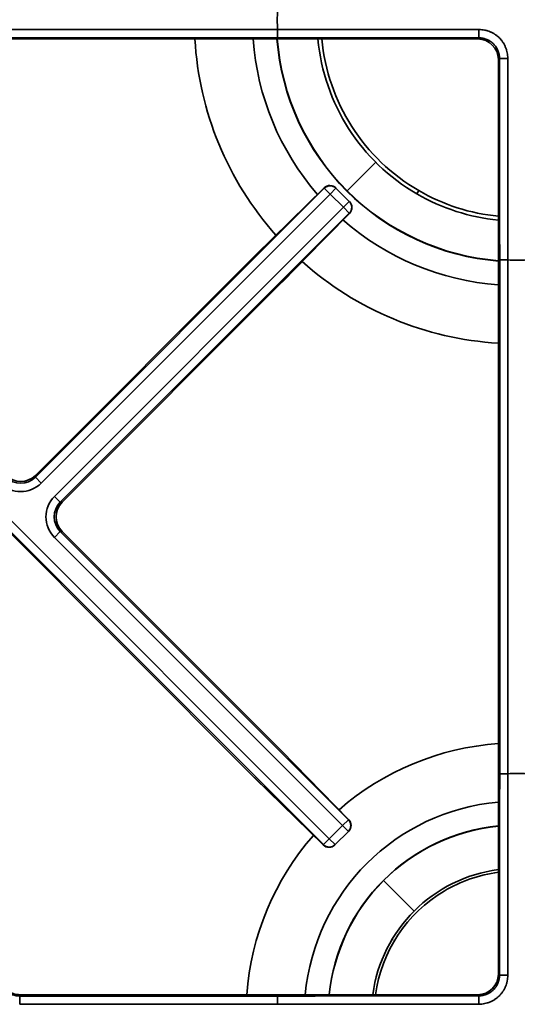
# Model space of a CAD drawing. Extents: x -171 to 984, y 41 to 728.
# Drawn here: x 510 to 630, y 363 to 601 of the extents above; entities that cross this region are included whole.
import ezdxf

# ---------------------------------------------------------------- set-up
doc = ezdxf.new("R2010")
doc.units = 0
doc.header["$MEASUREMENT"] = 0
doc.layers.add('Top$2', color=7, linetype='Continuous', lineweight=0)

msp = doc.modelspace()

# ---------------------------------------------------------------- linework, layer by layer
at = {"layer": 'Top$2', "color": 7, "lineweight": 35}
for p, q in [((493.74, 598.23), (572.11, 598.23)), ((572.11, 598.23), (572.11, 598.23)), ((572.09, 596.23), (493.74, 596.23)), ((505.31, 595.92), (620.5, 595.92)), ((505.31, 595.91), (620.5, 595.91)), ((620.5, 595.92), (620.77, 596.19)), ((620.5, 595.92), (620.5, 595.91)), ((625.76, 591.19), (625.49, 590.92)), ((625.49, 590.92), (625.49, 370.05)), ((625.49, 590.92), (625.49, 590.92)), ((625.49, 590.92), (625.49, 370.05)), ((595.86, 566.14), (588.94, 559.22)), ((513.59, 490.05), (583.42, 559.88)), ((583.37, 559.93), (566.8, 543.7)), ((583.39, 559.95), (566.81, 543.72)), ((583.42, 559.88), (583.37, 559.93)), ((583.42, 559.88), (584.84, 558.47)), ((586.25, 559.88), (584.84, 558.47)), ((586.2, 559.93), (586.25, 559.88)), ((586.25, 559.88), (589.46, 556.68)), ((588.88, 559.16), (588.94, 559.22)), ((605.81, 558.49), (606.27, 559.28)), ((584.84, 558.47), (515.01, 488.64)), ((588.04, 555.26), (584.84, 558.47)), ((589.46, 556.68), (588.04, 555.26)), ((589.46, 556.68), (589.51, 556.63)), ((518.21, 485.43), (588.04, 555.26)), ((588.04, 555.26), (589.46, 553.85)), ((589.46, 553.85), (519.63, 484.02)), ((573.27, 537.22), (589.51, 553.8)), ((573.29, 537.24), (589.52, 553.81)), ((589.51, 553.8), (589.46, 553.85)), ((566.79, 543.7), (513.59, 490.5)), ((566.8, 543.7), (513.59, 490.5)), ((566.79, 543.7), (566.8, 543.7)), ((625.81, 418.46), (625.81, 542.52)), ((627.8, 542.54), (627.8, 418.44)), ((627.8, 542.54), (627.8, 542.54)), ((520.07, 484.02), (573.28, 537.22)), ((520.07, 484.02), (573.27, 537.22)), ((573.27, 537.22), (573.28, 537.22)), ((573.27, 537.22), (573.28, 537.22)), ((496.18, 491.16), (584.62, 402.72)), ((513.59, 490.5), (513.59, 490.5)), ((513.59, 490.5), (513.59, 490.05)), ((513.59, 490.05), (515.01, 488.64)), ((494.64, 489.44), (566.58, 417.49)), ((494.64, 489.44), (566.58, 417.49)), ((583.21, 401.31), (494.77, 489.75)), ((518.21, 485.43), (519.63, 484.02)), ((519.63, 484.02), (520.07, 484.02)), ((520.07, 484.02), (520.07, 484.02)), ((518.21, 475.54), (519.63, 476.96)), ((520.07, 476.96), (519.63, 476.96)), ((519.63, 476.96), (589.24, 407.34)), ((573.06, 423.97), (520.07, 476.96)), ((520.07, 476.96), (520.07, 476.96)), ((573.06, 423.97), (520.07, 476.96)), ((587.83, 405.93), (518.21, 475.54)), ((573.06, 423.97), (573.06, 423.97)), ((589.29, 407.39), (573.06, 423.97)), ((589.31, 407.38), (573.08, 423.95)), ((566.58, 417.49), (566.58, 417.49)), ((566.58, 417.49), (583.16, 401.26)), ((566.6, 417.47), (583.17, 401.24)), ((627.8, 418.44), (627.8, 418.44)), ((589.24, 407.34), (587.83, 405.93)), ((589.24, 407.34), (589.29, 407.39)), ((584.62, 402.72), (587.83, 405.93)), ((589.25, 404.51), (586.04, 401.31)), ((589.25, 404.51), (587.83, 405.93)), ((589.3, 404.56), (589.25, 404.51)), ((584.62, 402.72), (583.21, 401.31)), ((586.04, 401.31), (584.62, 402.72)), ((583.16, 401.26), (583.21, 401.31)), ((586.04, 401.31), (585.99, 401.26)), ((597.72, 392.69), (597.76, 392.64)), ((597.76, 392.64), (605.14, 385.27)), ((625.49, 370.05), (625.49, 370.05)), ((625.49, 370.05), (625.76, 369.78)), ((509.92, 365.06), (509.81, 364.75)), ((509.81, 364.75), (509.81, 362.75)), ((509.81, 364.75), (572.09, 364.75)), ((620.5, 365.06), (509.92, 365.06)), ((509.92, 365.06), (509.92, 365.06)), ((620.5, 365.06), (509.92, 365.06)), ((620.5, 365.06), (620.5, 365.06)), ((620.77, 364.79), (620.5, 365.06)), ((572.11, 362.75), (509.81, 362.75)), ((572.11, 362.75), (572.11, 362.75))]:
    msp.add_line(p, q, dxfattribs=at)
for points in [[(572.11, 598.23), (572.05, 599.74), (572.05, 601.25), (572.11, 602.76)], [(620.77, 596.19), (620.79, 596.24), (620.8, 597.12), (620.8, 598.19)], [(552.15, 595.92), (553.15, 578.37), (560.05, 561.67), (571.72, 548.53)], [(566.24, 595.92), (567.21, 582.05), (572.66, 568.87), (581.78, 558.38)], [(588.88, 559.16), (579.04, 569), (573.05, 582.04), (571.99, 595.92)], [(588.94, 559.22), (579.12, 569.04), (573.13, 582.06), (572.07, 595.91)], [(581.89, 595.91), (583.33, 580.3), (592.24, 566.35), (605.81, 558.49)], [(582.81, 595.91), (584.24, 580.63), (592.98, 566.98), (606.27, 559.28)], [(625.49, 590.92), (625.49, 593.69), (623.26, 595.92), (620.5, 595.92)], [(627.77, 591.23), (626.7, 591.23), (625.82, 591.21), (625.76, 591.19)], [(586.2, 559.93), (585.42, 560.71), (584.15, 560.71), (583.37, 559.93)], [(583.39, 559.95), (583.38, 559.94), (583.38, 559.94), (583.37, 559.93)], [(586.2, 559.93), (585.42, 560.71), (584.17, 560.72), (583.39, 559.95)], [(586.25, 559.88), (585.47, 560.66), (584.2, 560.66), (583.42, 559.88)], [(625.49, 542.28), (611.67, 543.37), (598.68, 549.35), (588.88, 559.16)], [(625.49, 542.36), (611.69, 543.45), (598.73, 549.43), (588.94, 559.22)], [(606.27, 559.28), (612.16, 555.86), (618.71, 553.76), (625.49, 553.1)], [(589.46, 553.85), (590.24, 554.63), (590.24, 555.9), (589.46, 556.68)], [(590.09, 555.21), (590.09, 555.74), (589.88, 556.25), (589.51, 556.63)], [(589.51, 553.8), (590.29, 554.58), (590.29, 555.85), (589.51, 556.63)], [(605.81, 558.49), (611.84, 555), (618.55, 552.84), (625.49, 552.18)], [(589.52, 553.81), (589.89, 554.19), (590.09, 554.69), (590.09, 555.21)], [(587.94, 552.2), (598.42, 543.03), (611.6, 537.53), (625.48, 536.53)], [(589.51, 553.8), (589.51, 553.8), (589.52, 553.81), (589.52, 553.81)], [(566.81, 543.72), (566.8, 543.71), (566.8, 543.71), (566.8, 543.7)], [(632.34, 542.54), (630.83, 542.48), (629.31, 542.48), (627.8, 542.54)], [(578.09, 542.14), (591.21, 530.42), (607.92, 523.48), (625.48, 522.44)], [(573.27, 537.22), (573.28, 537.23), (573.29, 537.23), (573.29, 537.24)], [(506.53, 490.5), (508.48, 488.54), (511.64, 488.54), (513.59, 490.5)], [(506.53, 490.05), (508.48, 488.1), (511.64, 488.1), (513.59, 490.05)], [(515.01, 488.64), (512.27, 485.91), (507.85, 485.91), (505.12, 488.64)], [(518.21, 475.54), (515.48, 478.28), (515.48, 482.7), (518.21, 485.43)], [(519.63, 484.02), (517.67, 482.07), (517.67, 478.91), (519.63, 476.96)], [(520.07, 484.02), (518.11, 482.07), (518.11, 478.91), (520.07, 476.96)], [(587, 409.74), (597.75, 419.11), (611.26, 424.72), (625.49, 425.72)], [(573.08, 423.95), (573.07, 423.96), (573.07, 423.96), (573.06, 423.97)], [(566.58, 417.49), (566.59, 417.48), (566.59, 417.48), (566.6, 417.47)], [(627.8, 418.44), (629.31, 418.5), (630.83, 418.5), (632.34, 418.44)], [(578.81, 365.06), (581.09, 389.81), (600.73, 409.4), (625.49, 411.61)], [(589.25, 404.51), (590.03, 405.29), (590.02, 406.56), (589.24, 407.34)], [(589.31, 407.38), (589.31, 407.38), (589.3, 407.39), (589.29, 407.39)], [(589.3, 404.56), (590.08, 405.34), (590.07, 406.61), (589.29, 407.39)], [(589.88, 405.98), (589.88, 406.5), (589.68, 407), (589.31, 407.38)], [(589.3, 404.56), (589.67, 404.94), (589.88, 405.45), (589.88, 405.98)], [(625.49, 405.86), (614.99, 404.8), (605.18, 400.15), (597.72, 392.69)], [(625.49, 405.8), (615.01, 404.74), (605.21, 400.09), (597.76, 392.64)], [(564.7, 365.06), (565.73, 379.3), (571.38, 392.82), (580.8, 403.56)], [(583.16, 401.26), (583.16, 401.25), (583.17, 401.25), (583.17, 401.24)], [(583.16, 401.26), (583.94, 400.48), (585.21, 400.48), (585.99, 401.26)], [(583.17, 401.24), (583.96, 400.47), (585.21, 400.48), (585.99, 401.26)], [(583.21, 401.31), (583.99, 400.53), (585.26, 400.53), (586.04, 401.31)], [(625.49, 395.29), (609.7, 393.23), (597.27, 380.84), (595.13, 365.06)], [(597.72, 392.69), (590.29, 385.26), (585.65, 375.51), (584.56, 365.06)], [(597.76, 392.64), (590.35, 385.23), (585.71, 375.49), (584.62, 365.06)], [(625.49, 394.64), (620.86, 394.02), (616.41, 392.48), (612.4, 390.09)], [(612.4, 390.09), (603.34, 384.71), (597.22, 375.5), (595.78, 365.06)], [(600.03, 378.38), (600.02, 378.38), (600.02, 378.39), (600.02, 378.39)], [(599.42, 377.33), (599.42, 377.33), (599.41, 377.33), (599.41, 377.34)], [(596.07, 368.82), (596.06, 368.82), (596.06, 368.82), (596.05, 368.82)], [(596.37, 369.99), (596.37, 369.99), (596.38, 369.99), (596.38, 369.99)], [(620.5, 365.06), (623.26, 365.06), (625.49, 367.29), (625.49, 370.05)], [(625.76, 369.78), (625.82, 369.77), (626.7, 369.75), (627.77, 369.75)], [(506.6, 365.91), (507.5, 365.16), (508.63, 364.75), (509.81, 364.75)], [(506.71, 366.23), (507.61, 365.47), (508.75, 365.06), (509.92, 365.06)], [(620.8, 362.78), (620.8, 363.85), (620.79, 364.73), (620.77, 364.79)]]:
    msp.add_open_spline(points, degree=3, dxfattribs=at)
for points, knots in [([(572.11, 598.23), (572.11, 598.1), (572.11, 597.97), (572.11, 597.85), (572.11, 597.79), (572.11, 597.73), (572.11, 597.67), (572.11, 597.64), (572.11, 597.61), (572.11, 597.58), (572.11, 597.55), (572.11, 597.52), (572.11, 597.49), (572.11, 597.37), (572.11, 597.26), (572.11, 597.15), (572.11, 597.1), (572.11, 597.05), (572.11, 597), (572.11, 596.97), (572.11, 596.95), (572.11, 596.92), (572.11, 596.9), (572.11, 596.87), (572.11, 596.85), (572.1, 596.76), (572.1, 596.68), (572.1, 596.6), (572.1, 596.58), (572.1, 596.57), (572.1, 596.55), (572.1, 596.53), (572.1, 596.52), (572.1, 596.5), (572.1, 596.47), (572.1, 596.44), (572.1, 596.41), (572.1, 596.36), (572.1, 596.32), (572.1, 596.29), (572.1, 596.28), (572.1, 596.27), (572.1, 596.27), (572.1, 596.26), (572.1, 596.25), (572.1, 596.25), (572.1, 596.24), (572.09, 596.24), (572.09, 596.24), (572.09, 596.24), (572.09, 596.24), (572.09, 596.24), (572.09, 596.23), (572.09, 596.23), (572.09, 596.23), (572.09, 596.23), (572.09, 596.23), (572.09, 596.23)], [0, 0, 0, 0, 1, 1, 1, 2, 2, 2, 3, 3, 3, 4, 4, 4, 5, 5, 5, 6, 6, 6, 7, 7, 7, 8, 8, 8, 9, 9, 9, 10, 10, 10, 11, 11, 11, 12, 12, 12, 13, 13, 13, 14, 14, 14, 15, 15, 15, 16, 16, 16, 17, 17, 17, 18, 18, 18, 19, 19, 19, 19]), ([(572.11, 598.23), (580.23, 598.22), (588.34, 598.21), (596.46, 598.21), (600.51, 598.2), (604.57, 598.2), (608.63, 598.2), (610.66, 598.2), (612.69, 598.2), (614.71, 598.19), (616.74, 598.19), (618.77, 598.19), (620.8, 598.19)], [0, 0, 0, 0, 1, 1, 1, 2, 2, 2, 3, 3, 3, 4, 4, 4, 4]), ([(620.8, 598.19), (621.03, 598.19), (621.26, 598.18), (621.49, 598.16), (621.72, 598.14), (621.94, 598.1), (622.17, 598.06), (622.22, 598.05), (622.28, 598.03), (622.34, 598.02), (622.39, 598.01), (622.45, 598), (622.5, 597.98), (622.61, 597.95), (622.72, 597.92), (622.83, 597.89), (623.05, 597.83), (623.27, 597.75), (623.48, 597.66), (623.69, 597.58), (623.89, 597.48), (624.09, 597.37), (624.19, 597.32), (624.29, 597.26), (624.39, 597.2), (624.44, 597.17), (624.49, 597.14), (624.54, 597.11), (624.59, 597.08), (624.64, 597.05), (624.68, 597.02), (624.87, 596.89), (625.06, 596.76), (625.23, 596.61), (625.41, 596.47), (625.57, 596.32), (625.74, 596.16), (625.82, 596.08), (625.89, 595.99), (625.97, 595.91), (626.05, 595.82), (626.12, 595.74), (626.2, 595.65), (626.34, 595.47), (626.48, 595.29), (626.6, 595.1), (626.73, 594.91), (626.84, 594.71), (626.95, 594.51), (627.06, 594.31), (627.15, 594.1), (627.24, 593.89), (627.26, 593.84), (627.28, 593.79), (627.3, 593.73), (627.32, 593.68), (627.34, 593.63), (627.36, 593.57), (627.4, 593.46), (627.44, 593.35), (627.47, 593.25), (627.54, 593.03), (627.59, 592.81), (627.63, 592.58), (627.68, 592.36), (627.71, 592.14), (627.73, 591.91), (627.76, 591.68), (627.77, 591.46), (627.77, 591.23)], [0, 0, 0, 0, 1, 1, 1, 2, 2, 2, 3, 3, 3, 4, 4, 4, 5, 5, 5, 6, 6, 6, 7, 7, 7, 8, 8, 8, 9, 9, 9, 10, 10, 10, 11, 11, 11, 12, 12, 12, 13, 13, 13, 14, 14, 14, 15, 15, 15, 16, 16, 16, 17, 17, 17, 18, 18, 18, 19, 19, 19, 20, 20, 20, 21, 21, 21, 22, 22, 22, 23, 23, 23, 23]), ([(620.77, 596.19), (618.74, 596.19), (616.71, 596.19), (614.68, 596.19), (612.66, 596.19), (610.63, 596.2), (608.6, 596.2), (604.54, 596.2), (600.49, 596.2), (596.43, 596.21), (588.32, 596.22), (580.21, 596.22), (572.09, 596.23)], [0, 0, 0, 0, 1, 1, 1, 2, 2, 2, 3, 3, 3, 4, 4, 4, 4]), ([(625.76, 591.19), (625.76, 591.36), (625.75, 591.52), (625.74, 591.68), (625.72, 591.84), (625.7, 592.01), (625.67, 592.16), (625.63, 592.32), (625.59, 592.48), (625.55, 592.64), (625.52, 592.72), (625.5, 592.79), (625.47, 592.87), (625.46, 592.91), (625.44, 592.95), (625.43, 592.99), (625.41, 593.03), (625.4, 593.06), (625.38, 593.1), (625.32, 593.25), (625.25, 593.4), (625.17, 593.54), (625.1, 593.69), (625.01, 593.83), (624.92, 593.96), (624.83, 594.1), (624.73, 594.23), (624.63, 594.36), (624.58, 594.42), (624.52, 594.48), (624.47, 594.54), (624.41, 594.6), (624.36, 594.66), (624.3, 594.72), (624.18, 594.84), (624.06, 594.95), (623.94, 595.05), (623.81, 595.15), (623.68, 595.25), (623.55, 595.34), (623.51, 595.36), (623.48, 595.39), (623.44, 595.41), (623.41, 595.43), (623.37, 595.45), (623.34, 595.47), (623.27, 595.52), (623.2, 595.56), (623.12, 595.59), (622.98, 595.67), (622.83, 595.74), (622.68, 595.8), (622.53, 595.87), (622.38, 595.92), (622.22, 595.97), (622.15, 595.99), (622.07, 596.01), (621.99, 596.03), (621.95, 596.04), (621.91, 596.05), (621.87, 596.06), (621.83, 596.07), (621.79, 596.08), (621.75, 596.09), (621.58, 596.12), (621.42, 596.15), (621.26, 596.16), (621.1, 596.18), (620.93, 596.19), (620.77, 596.19)], [0, 0, 0, 0, 1, 1, 1, 2, 2, 2, 3, 3, 3, 4, 4, 4, 5, 5, 5, 6, 6, 6, 7, 7, 7, 8, 8, 8, 9, 9, 9, 10, 10, 10, 11, 11, 11, 12, 12, 12, 13, 13, 13, 14, 14, 14, 15, 15, 15, 16, 16, 16, 17, 17, 17, 18, 18, 18, 19, 19, 19, 20, 20, 20, 21, 21, 21, 22, 22, 22, 23, 23, 23, 23]), ([(625.81, 542.52), (625.8, 550.63), (625.79, 558.74), (625.78, 566.86), (625.78, 570.91), (625.78, 574.97), (625.77, 579.02), (625.77, 581.05), (625.77, 583.08), (625.77, 585.11), (625.76, 587.14), (625.76, 589.16), (625.76, 591.19)], [0, 0, 0, 0, 1, 1, 1, 2, 2, 2, 3, 3, 3, 4, 4, 4, 4]), ([(627.77, 591.23), (627.77, 589.2), (627.77, 587.17), (627.77, 585.14), (627.77, 583.11), (627.77, 581.08), (627.77, 579.05), (627.78, 575), (627.78, 570.94), (627.78, 566.88), (627.79, 558.77), (627.8, 550.65), (627.8, 542.54)], [0, 0, 0, 0, 1, 1, 1, 2, 2, 2, 3, 3, 3, 4, 4, 4, 4]), ([(625.81, 542.52), (625.81, 542.52), (625.81, 542.52), (625.81, 542.52), (625.81, 542.52), (625.81, 542.52), (625.81, 542.52), (625.81, 542.52), (625.81, 542.52), (625.81, 542.52), (625.82, 542.52), (625.82, 542.52), (625.82, 542.52), (625.83, 542.52), (625.83, 542.52), (625.84, 542.52), (625.85, 542.52), (625.85, 542.52), (625.86, 542.52), (625.89, 542.52), (625.93, 542.52), (625.99, 542.53), (626.01, 542.53), (626.04, 542.53), (626.07, 542.53), (626.09, 542.53), (626.11, 542.53), (626.12, 542.53), (626.14, 542.53), (626.16, 542.53), (626.18, 542.53), (626.25, 542.53), (626.33, 542.53), (626.43, 542.53), (626.45, 542.53), (626.47, 542.53), (626.5, 542.53), (626.52, 542.53), (626.55, 542.53), (626.57, 542.53), (626.62, 542.53), (626.67, 542.53), (626.73, 542.53), (626.83, 542.53), (626.94, 542.53), (627.06, 542.53), (627.09, 542.53), (627.12, 542.54), (627.15, 542.54), (627.18, 542.54), (627.21, 542.54), (627.24, 542.54), (627.3, 542.54), (627.36, 542.54), (627.43, 542.54), (627.55, 542.54), (627.67, 542.54), (627.8, 542.54)], [0, 0, 0, 0, 1, 1, 1, 2, 2, 2, 3, 3, 3, 4, 4, 4, 5, 5, 5, 6, 6, 6, 7, 7, 7, 8, 8, 8, 9, 9, 9, 10, 10, 10, 11, 11, 11, 12, 12, 12, 13, 13, 13, 14, 14, 14, 15, 15, 15, 16, 16, 16, 17, 17, 17, 18, 18, 18, 19, 19, 19, 19]), ([(625.76, 369.78), (625.76, 371.81), (625.76, 373.84), (625.77, 375.87), (625.77, 377.9), (625.77, 379.92), (625.77, 381.95), (625.78, 386.01), (625.78, 390.06), (625.78, 394.12), (625.79, 402.23), (625.8, 410.35), (625.81, 418.46)], [0, 0, 0, 0, 1, 1, 1, 2, 2, 2, 3, 3, 3, 4, 4, 4, 4]), ([(627.8, 418.44), (627.67, 418.44), (627.55, 418.44), (627.43, 418.44), (627.36, 418.44), (627.3, 418.44), (627.24, 418.44), (627.21, 418.44), (627.18, 418.44), (627.15, 418.44), (627.12, 418.44), (627.09, 418.44), (627.06, 418.44), (626.94, 418.44), (626.83, 418.44), (626.73, 418.44), (626.67, 418.44), (626.62, 418.44), (626.57, 418.44), (626.55, 418.44), (626.52, 418.44), (626.5, 418.44), (626.47, 418.45), (626.45, 418.45), (626.43, 418.45), (626.33, 418.45), (626.25, 418.45), (626.18, 418.45), (626.16, 418.45), (626.14, 418.45), (626.12, 418.45), (626.11, 418.45), (626.09, 418.45), (626.07, 418.45), (626.04, 418.45), (626.01, 418.45), (625.99, 418.45), (625.93, 418.45), (625.89, 418.45), (625.86, 418.45), (625.85, 418.45), (625.85, 418.45), (625.84, 418.46), (625.83, 418.46), (625.83, 418.46), (625.82, 418.46), (625.82, 418.46), (625.82, 418.46), (625.81, 418.46), (625.81, 418.46), (625.81, 418.46), (625.81, 418.46), (625.81, 418.46), (625.81, 418.46), (625.81, 418.46), (625.81, 418.46), (625.81, 418.46), (625.81, 418.46)], [0, 0, 0, 0, 1, 1, 1, 2, 2, 2, 3, 3, 3, 4, 4, 4, 5, 5, 5, 6, 6, 6, 7, 7, 7, 8, 8, 8, 9, 9, 9, 10, 10, 10, 11, 11, 11, 12, 12, 12, 13, 13, 13, 14, 14, 14, 15, 15, 15, 16, 16, 16, 17, 17, 17, 18, 18, 18, 19, 19, 19, 19]), ([(627.8, 418.44), (627.8, 410.33), (627.79, 402.21), (627.78, 394.1), (627.78, 390.04), (627.78, 385.98), (627.77, 381.92), (627.77, 379.89), (627.77, 377.87), (627.77, 375.84), (627.77, 373.81), (627.77, 371.78), (627.77, 369.75)], [0, 0, 0, 0, 1, 1, 1, 2, 2, 2, 3, 3, 3, 4, 4, 4, 4]), ([(620.77, 364.79), (620.93, 364.79), (621.1, 364.8), (621.26, 364.81), (621.42, 364.83), (621.58, 364.85), (621.74, 364.89), (621.9, 364.92), (622.06, 364.96), (622.21, 365), (622.29, 365.03), (622.37, 365.05), (622.45, 365.08), (622.49, 365.1), (622.52, 365.11), (622.56, 365.12), (622.6, 365.14), (622.64, 365.15), (622.68, 365.17), (622.83, 365.23), (622.98, 365.3), (623.12, 365.38), (623.26, 365.46), (623.4, 365.54), (623.54, 365.63), (623.67, 365.72), (623.8, 365.82), (623.93, 365.92), (624, 365.97), (624.06, 366.03), (624.12, 366.08), (624.18, 366.14), (624.24, 366.19), (624.3, 366.25), (624.41, 366.37), (624.52, 366.49), (624.62, 366.61), (624.73, 366.74), (624.82, 366.87), (624.92, 367), (624.94, 367.04), (624.96, 367.07), (624.98, 367.11), (625.01, 367.14), (625.03, 367.18), (625.05, 367.21), (625.09, 367.28), (625.13, 367.36), (625.17, 367.43), (625.25, 367.57), (625.32, 367.72), (625.38, 367.87), (625.44, 368.02), (625.5, 368.17), (625.54, 368.33), (625.57, 368.41), (625.59, 368.48), (625.61, 368.56), (625.62, 368.6), (625.63, 368.64), (625.64, 368.68), (625.65, 368.72), (625.66, 368.76), (625.66, 368.8), (625.7, 368.97), (625.72, 369.13), (625.74, 369.29), (625.75, 369.45), (625.76, 369.62), (625.76, 369.78)], [0, 0, 0, 0, 1, 1, 1, 2, 2, 2, 3, 3, 3, 4, 4, 4, 5, 5, 5, 6, 6, 6, 7, 7, 7, 8, 8, 8, 9, 9, 9, 10, 10, 10, 11, 11, 11, 12, 12, 12, 13, 13, 13, 14, 14, 14, 15, 15, 15, 16, 16, 16, 17, 17, 17, 18, 18, 18, 19, 19, 19, 20, 20, 20, 21, 21, 21, 22, 22, 22, 23, 23, 23, 23]), ([(627.77, 369.75), (627.77, 369.52), (627.76, 369.29), (627.73, 369.06), (627.71, 368.84), (627.68, 368.61), (627.63, 368.38), (627.62, 368.33), (627.61, 368.27), (627.6, 368.21), (627.58, 368.16), (627.57, 368.1), (627.56, 368.05), (627.53, 367.94), (627.5, 367.83), (627.47, 367.72), (627.4, 367.5), (627.32, 367.29), (627.24, 367.08), (627.15, 366.87), (627.05, 366.66), (626.95, 366.46), (626.89, 366.36), (626.84, 366.26), (626.78, 366.16), (626.75, 366.11), (626.72, 366.06), (626.69, 366.01), (626.66, 365.96), (626.63, 365.92), (626.59, 365.87), (626.47, 365.68), (626.33, 365.5), (626.19, 365.32), (626.04, 365.14), (625.89, 364.98), (625.73, 364.82), (625.65, 364.74), (625.57, 364.66), (625.48, 364.58), (625.4, 364.5), (625.31, 364.43), (625.22, 364.36), (625.04, 364.21), (624.86, 364.07), (624.67, 363.95), (624.48, 363.82), (624.29, 363.71), (624.09, 363.6), (623.89, 363.49), (623.68, 363.4), (623.47, 363.31), (623.42, 363.29), (623.36, 363.27), (623.31, 363.25), (623.25, 363.23), (623.2, 363.21), (623.15, 363.19), (623.04, 363.15), (622.93, 363.11), (622.82, 363.08), (622.6, 363.02), (622.38, 362.96), (622.16, 362.92), (621.94, 362.87), (621.71, 362.84), (621.49, 362.82), (621.26, 362.8), (621.03, 362.78), (620.8, 362.78)], [0, 0, 0, 0, 1, 1, 1, 2, 2, 2, 3, 3, 3, 4, 4, 4, 5, 5, 5, 6, 6, 6, 7, 7, 7, 8, 8, 8, 9, 9, 9, 10, 10, 10, 11, 11, 11, 12, 12, 12, 13, 13, 13, 14, 14, 14, 15, 15, 15, 16, 16, 16, 17, 17, 17, 18, 18, 18, 19, 19, 19, 20, 20, 20, 21, 21, 21, 22, 22, 22, 23, 23, 23, 23]), ([(572.09, 364.75), (580.21, 364.75), (588.32, 364.76), (596.43, 364.77), (600.49, 364.77), (604.54, 364.78), (608.6, 364.78), (610.63, 364.78), (612.66, 364.78), (614.68, 364.78), (616.71, 364.79), (618.74, 364.79), (620.77, 364.79)], [0, 0, 0, 0, 1, 1, 1, 2, 2, 2, 3, 3, 3, 4, 4, 4, 4]), ([(572.09, 364.75), (572.09, 364.75), (572.09, 364.74), (572.09, 364.74), (572.09, 364.74), (572.09, 364.74), (572.09, 364.74), (572.09, 364.74), (572.09, 364.74), (572.09, 364.74), (572.09, 364.74), (572.1, 364.73), (572.1, 364.73), (572.1, 364.72), (572.1, 364.72), (572.1, 364.71), (572.1, 364.7), (572.1, 364.7), (572.1, 364.69), (572.1, 364.66), (572.1, 364.62), (572.1, 364.56), (572.1, 364.54), (572.1, 364.51), (572.1, 364.48), (572.1, 364.46), (572.1, 364.44), (572.1, 364.43), (572.1, 364.41), (572.1, 364.39), (572.1, 364.37), (572.1, 364.3), (572.1, 364.22), (572.11, 364.13), (572.11, 364.1), (572.11, 364.08), (572.11, 364.05), (572.11, 364.03), (572.11, 364.01), (572.11, 363.98), (572.11, 363.93), (572.11, 363.88), (572.11, 363.83), (572.11, 363.72), (572.11, 363.61), (572.11, 363.49), (572.11, 363.46), (572.11, 363.43), (572.11, 363.4), (572.11, 363.37), (572.11, 363.34), (572.11, 363.31), (572.11, 363.25), (572.11, 363.19), (572.11, 363.13), (572.11, 363), (572.11, 362.88), (572.11, 362.75)], [0, 0, 0, 0, 1, 1, 1, 2, 2, 2, 3, 3, 3, 4, 4, 4, 5, 5, 5, 6, 6, 6, 7, 7, 7, 8, 8, 8, 9, 9, 9, 10, 10, 10, 11, 11, 11, 12, 12, 12, 13, 13, 13, 14, 14, 14, 15, 15, 15, 16, 16, 16, 17, 17, 17, 18, 18, 18, 19, 19, 19, 19]), ([(620.8, 362.78), (618.77, 362.78), (616.74, 362.78), (614.71, 362.78), (612.69, 362.78), (610.66, 362.78), (608.63, 362.78), (604.57, 362.78), (600.51, 362.77), (596.46, 362.77), (588.34, 362.76), (580.23, 362.75), (572.11, 362.75)], [0, 0, 0, 0, 1, 1, 1, 2, 2, 2, 3, 3, 3, 4, 4, 4, 4])]:
    msp.add_open_spline(points, degree=3, knots=knots, dxfattribs=at)

doc.saveas('drawing.dxf')
